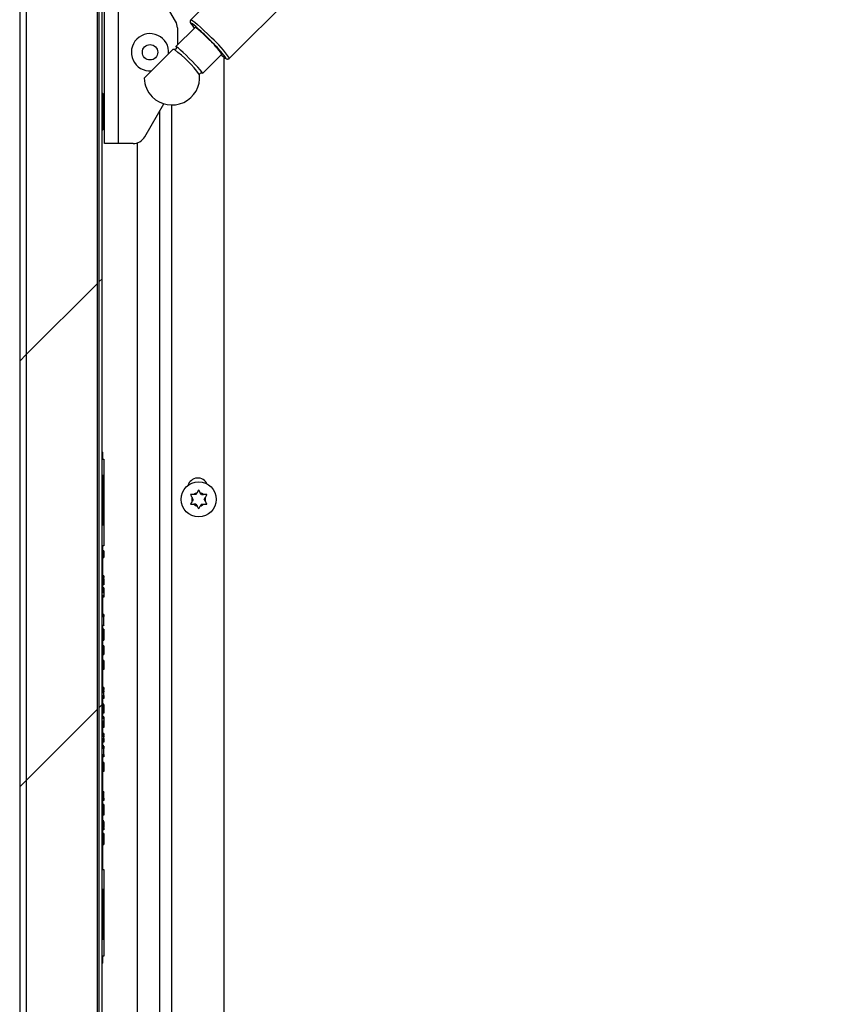
# Model space of a CAD drawing. Units: inches. Extents: x 0.1 to 10.8, y 0.2 to 8.4.
# Drawn here: x 5.4 to 5.7, y 6.4 to 6.8 of the extents above; entities that cross this region are included whole.
import ezdxf

# ---------------------------------------------------------------- set-up
doc = ezdxf.new("R2010")
doc.units = ezdxf.units.IN
doc.header["$MEASUREMENT"] = 0
pattern_1 = [(45, (0, 0), (-0.08838834764831845, 0.08838834764831845), [])]

msp = doc.modelspace()

# ---------------------------------------------------------------- hatches: boundary and pattern name
at = {"linetype": 'Continuous', "lineweight": 18}
h = msp.add_hatch(dxfattribs=at)
h.set_pattern_fill('ANSI31', angle=2.8e-322, style=0)
h.set_pattern_definition(pattern_1)
edge = h.paths.add_edge_path(flags=0)
edge.add_line((5.440442424242405, 7.200574098251637), (5.486351515151495, 7.200574098251637))
edge.add_arc((5.486351515151496, 7.20390743158497), 0.003333333333333333, 269.9999999999856, 450.0000000000008)
edge.add_line((5.486351515151496, 7.207240764918303), (5.403503030303011, 7.207240764918303))
edge.add_arc((5.403503030303011, 7.202513492191031), 0.004727272727272728, 90, 180)
edge.add_line((5.39877575757574, 7.202513492191031), (5.39877575757574, 5.974786219463758))
edge.add_arc((5.403503030303011, 5.974786219463758), 0.004727272727272728, 180, 270.0000000000008)
edge.add_line((5.403503030303011, 5.970058946736485), (5.486351515151497, 5.970058946736485))
edge.add_arc((5.486351515151497, 5.973392280069818), 0.003333333333333333, 270.0000000000008, 450.0000000000008)
edge.add_line((5.486351515151497, 5.976725613403151), (5.470745454545436, 5.976725613403151))
edge.add_line((5.470745454545436, 5.976725613403151), (5.470745454545436, 5.973998340675879))
edge.add_line((5.470745454545436, 5.973998340675879), (5.486351515151497, 5.973998340675879))
edge.add_arc((5.486351515151497, 5.973392280069818), 0.0006060606060606057, -90.0000000000008, 89.9999999999992, ccw=False)
edge.add_line((5.486351515151497, 5.972786219463758), (5.403503030303011, 5.972786219463758))
edge.add_arc((5.403503030303011, 5.974786219463758), 0.002, 180, 270, ccw=False)
edge.add_line((5.401503030303012, 5.974786219463758), (5.401503030303012, 7.202513492191031))
edge.add_arc((5.403503030303011, 7.202513492191031), 0.002, 89.99999999997368, 180, ccw=False)
edge.add_line((5.403503030303012, 7.204513492191031), (5.486351515151496, 7.204513492191031))
edge.add_arc((5.486351515151496, 7.20390743158497), 0.0006060606060606057, -90.00000000008481, 89.9999999999992, ccw=False)
edge.add_line((5.486351515151495, 7.203301370978909), (5.440442424242405, 7.203301370978909))
edge.add_line((5.440442424242405, 7.203301370978909), (5.440442424242405, 7.200574098251637))
h = msp.add_hatch(dxfattribs=at)
h.set_pattern_fill('ANSI31', style=0)
h.set_pattern_definition(pattern_1)
h.paths.add_polyline_path([(5.431806060606046, 5.972786219463758), (5.433018181818166, 5.972786219463758), (5.433018181818171, 7.198165007342548), (5.43180606060605, 7.198165007342548)], flags=0)
h = msp.add_hatch(dxfattribs=at)
h.set_pattern_fill('ANSI31', angle=2.8e-322, style=0)
h.set_pattern_definition(pattern_1)
h.paths.add_polyline_path([(5.430930638576553, 5.977377128554682), (5.430930638576553, 7.193286219463776), (5.426018181818153, 7.193286219463776), (5.401503030303001, 7.193286219463776), (5.401503030303001, 5.977377128554682), (5.426018181818153, 5.977377128554682)], flags=0)
h = msp.add_hatch(dxfattribs=at)
h.set_pattern_fill('ANSI31', style=0)
h.set_pattern_definition(pattern_1)
h.paths.add_polyline_path([(5.43362424242424, 6.517967860088759), (5.433321212121209, 6.517967860088759), (5.433321212121209, 6.5203825506138), (5.43362424242424, 6.5203825506138), (5.43362424242424, 6.520746624316419), (5.433321212121209, 6.520746624317096), (5.433321212121209, 6.521321711098859), (5.43362424242424, 6.521321711098859), (5.43362424242424, 6.52165463013295), (5.433321212121209, 6.52165463013295), (5.433321212121209, 6.526594573183245), (5.43362424242424, 6.526594573183245), (5.43362424242424, 6.530045203570948), (5.433321212121209, 6.530045203572102), (5.433321212121209, 6.539072871794356), (5.43362424242424, 6.539072871794356), (5.43362424242424, 6.540027099732583), (5.433321212121209, 6.540027099764103), (5.433321212121209, 6.546018215339804), (5.43362424242424, 6.546018215339804), (5.43362424242424, 6.546298036856435), (5.433321212121209, 6.546298036856435), (5.433321212121209, 6.555362591562707), (5.43362424242424, 6.555362591562707), (5.43362424242424, 6.555671302233724), (5.433321212121209, 6.555671302235349), (5.433321212121209, 6.555932960309717), (5.43362424242424, 6.555932960309717), (5.43362424242424, 6.556153673298985), (5.433321212121209, 6.556153673298985), (5.433321212121209, 6.556535517016613), (5.43362424242424, 6.556535517016613), (5.43362424242424, 6.556810991113721), (5.433321212121209, 6.556810991113721), (5.433321212121209, 6.559597535751637), (5.43362424242424, 6.559597535751637), (5.43362424242424, 6.568280793203564), (5.433321212121209, 6.568280793203564), (5.43332121212121, 6.5887930661785), (5.43362424242424, 6.5887930661785), (5.43362424242424, 6.595582384236486), (5.43332121212121, 6.595582384236486), (5.43332121212121, 6.598452886130425), (5.433018181818179, 6.598452886130425), (5.433018181818179, 6.386331674009212), (5.433321212121209, 6.386331674009212), (5.433321212121209, 6.389201970397576), (5.433624242424239, 6.389201970397576), (5.433624242424239, 6.39627747348144), (5.433321212121209, 6.39627747348144), (5.433321212121209, 6.416789830698701), (5.433624242424239, 6.416789830698701), (5.433624242424239, 6.425186818882423), (5.433321212121209, 6.425186818882423), (5.433321212121209, 6.44253375010875), (5.433624242424239, 6.44253375010875), (5.433624242424239, 6.44286666914284), (5.433321212121209, 6.44286666914284), (5.433321212121209, 6.444906408756629), (5.433624242424239, 6.444906408756297), (5.433624242424239, 6.445268016708426), (5.433321212121209, 6.44526801670844), (5.433321212121209, 6.450930472531478), (5.43362424242424, 6.450930472531478), (5.43362424242424, 6.451330952000915), (5.433321212121209, 6.451330952000915), (5.433321212121209, 6.45481165008188), (5.43362424242424, 6.45481165008188), (5.43362424242424, 6.455219519978095), (5.433321212121209, 6.45521951995547), (5.433321212121209, 6.456839021934987), (5.43362424242424, 6.456839021914818), (5.43362424242424, 6.45722645932418), (5.433321212121209, 6.45722645932418), (5.433321212121209, 6.472959013064076), (5.43362424242424, 6.472959013064076), (5.43362424242424, 6.475419274734407), (5.433321212121209, 6.475419274734407), (5.433321212121209, 6.479519707054403), (5.43362424242424, 6.479519707054403), (5.43362424242424, 6.480300948459444), (5.433321212121209, 6.480300948459444), (5.433321212121209, 6.480715453207445), (5.43362424242424, 6.480715453207445), (5.43362424242424, 6.480966629578377), (5.433321212121209, 6.480966629578377), (5.433321212121209, 6.486839378801651), (5.43362424242424, 6.486839378801651), (5.43362424242424, 6.487664624280152), (5.433321212121209, 6.487664624280152), (5.433321212121209, 6.493332262577184), (5.43362424242424, 6.493332262577184), (5.43362424242424, 6.493725189239641), (5.433321212121209, 6.493725189239641), (5.433321212121209, 6.497401930598931), (5.43362424242424, 6.497401930598931), (5.43362424242424, 6.498601704445891), (5.433321212121209, 6.498601704475591), (5.433321212121209, 6.499312607862928), (5.43362424242424, 6.49931260781192), (5.43362424242424, 6.49984128883567), (5.433321212121209, 6.49984128883567), (5.433321212121209, 6.509129410038559), (5.43362424242424, 6.50912941003689), (5.43362424242424, 6.509688522126408), (5.433321212121209, 6.509688522132454), (5.43332121212121, 6.5143624702529), (5.43362424242424, 6.5143624702529), (5.43362424242424, 6.514755396915358), (5.433321212121209, 6.514755396915358), (5.433321212121209, 6.515887321631267), (5.43362424242424, 6.515887321631267), (5.43362424242424, 6.516280659304878), (5.433321212121209, 6.516280659304878), (5.433321212121209, 6.517574522415146), (5.43362424242424, 6.517574522415146)], flags=0)

# ---------------------------------------------------------------- linework, layer by layer
at = {"color": 7, "linetype": 'Continuous', "lineweight": 25}
for p, q in [((5.398775757575748, 7.202513492191031), (5.398775757575748, 5.974786219463758)), ((5.40150303030302, 7.202513492191031), (5.40150303030302, 5.974786219463758)), ((5.431806060606055, 5.972786219463758), (5.43180606060606, 7.198165007342548)), ((5.433018181818177, 5.972786219463758), (5.433018181818181, 7.198165007342548)), ((5.401503030303011, 7.193286219463776), (5.401503030303011, 5.977377128554683)), ((5.430930638576563, 7.193286219463776), (5.430930638576563, 5.977377128554683)), ((5.716272318232679, 7.024433210796059), (5.469837929957769, 6.77799882252115)), ((5.485865683664664, 6.761971068814256), (5.732300071939574, 7.008405457089165)), ((5.43392727272727, 6.726574098251637), (5.43392727272727, 6.802331674009213)), ((5.439654545454544, 6.802331674009213), (5.439654545454543, 6.726574098251637)), ((5.463469083733622, 6.777406950452689), (5.450718987507164, 6.799490764918304)), ((5.471540395755804, 6.774815823285533), (5.463562789607913, 6.766838217137642)), ((5.464230303030301, 6.774566041361781), (5.464230303030301, 6.767505730560029)), ((5.450450023316471, 6.753725450846201), (5.462326337220874, 6.765601764750603)), ((5.474705078281156, 6.755695928464399), (5.482682684429046, 6.76367353461229)), ((5.483518181818186, 6.762446782737673), (5.483518181818186, 6.231592318996462)), ((5.433327673784779, 6.74740743158497), (5.433018181818179, 6.74740743158497)), ((5.43392727272727, 6.745169697867432), (5.433327673784779, 6.74740743158497)), ((5.433327673784779, 6.74740743158497), (5.433327673784779, 6.732255916433455)), ((5.450718987507164, 6.729415007342546), (5.458606330896173, 6.743076286829051)), ((5.457003030303033, 6.188968037645576), (5.457003030303033, 6.740299288741927)), ((5.433327673784779, 6.732255916433455), (5.43392727272727, 6.734493650150993)), ((5.433018181818179, 6.732255916433455), (5.433327673784779, 6.732255916433455)), ((5.439654545454543, 6.726574098251637), (5.43392727272727, 6.726574098251637)), ((5.445798388622026, 6.726574098251637), (5.439654545454543, 6.726574098251637)), ((5.44750742097926, 6.726837220441505), (5.447507420979258, 6.188968037645576)), ((5.433018181818188, 6.386331674009213), (5.433018181818189, 6.598452886130426)), ((5.433018181818189, 6.598452886130426), (5.433321212121219, 6.598452886130426)), ((5.433321212121219, 6.595582384236486), (5.433321212121219, 6.598452886130426)), ((5.433321212121219, 6.595582384236486), (5.433624242424249, 6.595582384236486)), ((5.433624242424249, 6.595582384236486), (5.433624242424249, 6.5887930661785)), ((5.433624242424249, 6.5887930661785), (5.433321212121219, 6.5887930661785)), ((5.433321212121219, 6.568280793203564), (5.433321212121219, 6.5887930661785)), ((5.433624242424249, 6.5887930661785), (5.433624242424249, 6.568280793203564)), ((5.470790909090901, 6.578833138856478), (5.470334786569464, 6.579623166238087)), ((5.470790909090901, 6.578833138856478), (5.470334786569464, 6.578043111474872)), ((5.471927272727266, 6.580801378410534), (5.471015027684389, 6.580801378410534)), ((5.471927272727266, 6.580801378410534), (5.472383395248705, 6.581591405792145)), ((5.474199999999994, 6.580801378410536), (5.473743877478555, 6.581591405792144)), ((5.474199999999994, 6.580801378410536), (5.475112245042872, 6.580801378410536)), ((5.475336363636357, 6.578833138856478), (5.475792486157796, 6.579623166238085)), ((5.475336363636357, 6.578833138856478), (5.475792486157796, 6.578043111474869)), ((5.471927272727266, 6.576864899302426), (5.471015027684389, 6.576864899302423)), ((5.471927272727266, 6.576864899302426), (5.472383395248704, 6.576074871920816)), ((5.474199999999994, 6.576864899302421), (5.473743877478557, 6.576074871920814)), ((5.474199999999994, 6.576864899302421), (5.47511224504287, 6.576864899302422)), ((5.433321212121219, 6.568280793203564), (5.433624242424249, 6.568280793203564)), ((5.433624242424249, 6.568280793203564), (5.433624242424249, 6.559597535751637)), ((5.433624242424249, 6.559597535751637), (5.433321212121219, 6.559597535751637)), ((5.433321212121219, 6.556810991113723), (5.433321212121219, 6.559597535751637)), ((5.433624242424249, 6.557459044721544), (5.433321212121219, 6.557459044721544)), ((5.433624242424249, 6.556875408884003), (5.433321212121219, 6.556875408884003)), ((5.433624242424249, 6.556810991113723), (5.433321212121219, 6.556810991113723)), ((5.433321212121219, 6.556535517016613), (5.433624242424249, 6.556535517016613)), ((5.433321212121219, 6.556153673298986), (5.433321212121219, 6.556535517016613)), ((5.433624242424249, 6.556153673298986), (5.433321212121219, 6.556153673298986)), ((5.433624242424249, 6.555932960309719), (5.433321212121219, 6.555932960309719)), ((5.433321212121219, 6.555671302235349), (5.433321212121219, 6.555932960309719)), ((5.433321212121219, 6.555671302235349), (5.433624242424249, 6.555671302233725)), ((5.433321212121219, 6.555362591562707), (5.433624242424249, 6.555362591562707)), ((5.433321212121219, 6.546298036856436), (5.433321212121219, 6.555362591562707)), ((5.433624242424249, 6.555281918643052), (5.433321212121219, 6.555281918643052)), ((5.433624242424249, 6.554736506842757), (5.433321212121219, 6.554736506842757)), ((5.433321212121219, 6.55468677449322), (5.433662121212127, 6.55468677449322)), ((5.433662121212127, 6.556890205285518), (5.433624242424249, 6.556890205285518)), ((5.433662121212127, 6.556875408884003), (5.433624242424249, 6.556875408884003)), ((5.433624242424249, 6.556810991113723), (5.433624242424249, 6.556535517016613)), ((5.433624242424249, 6.556259714176512), (5.433624242424249, 6.556180389023944)), ((5.433624242424249, 6.556153673298986), (5.433624242424249, 6.555932960309719)), ((5.433624242424249, 6.555671302233725), (5.433624242424249, 6.555362591562707)), ((5.433624242424249, 6.554751303244272), (5.433662121212127, 6.554751303244272)), ((5.433624242424249, 6.547130745452816), (5.433321212121219, 6.547130745452816)), ((5.433624242424249, 6.546348591228279), (5.433321212121219, 6.546348591228279)), ((5.433624242424249, 6.546298036856436), (5.433321212121219, 6.546298036856436)), ((5.433321212121219, 6.546018215339805), (5.433624242424249, 6.546018215339805)), ((5.433321212121219, 6.540027099764105), (5.433321212121219, 6.546018215339805)), ((5.433624242424249, 6.547130745452816), (5.433624242424249, 6.546348591228279)), ((5.433624242424249, 6.546018215339805), (5.433624242424249, 6.546298036856436)), ((5.433624242424249, 6.54496471667546), (5.433321212121219, 6.54496471667546)), ((5.433624242424249, 6.544072822473018), (5.433321212121219, 6.544072822473018)), ((5.433624242424249, 6.543479733378952), (5.433321212121219, 6.543479733378952)), ((5.433624242424249, 6.543294778360013), (5.433321212121219, 6.543294778360013)), ((5.433624242424249, 6.542080240402311), (5.433321212121219, 6.542080240402311)), ((5.433624242424249, 6.541298086177775), (5.433321212121219, 6.541298086177775)), ((5.433624242424249, 6.54124753180593), (5.433321212121219, 6.54124753180593)), ((5.433624242424249, 6.544123376844861), (5.433624242424249, 6.543479733378952)), ((5.433624242424249, 6.543479733378952), (5.433624242424249, 6.543294778360013)), ((5.433624242424249, 6.542080240402311), (5.433624242424249, 6.541383733556698)), ((5.433624242424249, 6.54124753180593), (5.433624242424249, 6.540044502160518)), ((5.433624242424249, 6.540044502160518), (5.433321212121219, 6.540044502160518)), ((5.433624242424249, 6.540027099732584), (5.433321212121219, 6.540027099764105)), ((5.433321212121219, 6.539072871794357), (5.433624242424249, 6.539072871794357)), ((5.433321212121219, 6.530045203572103), (5.433321212121219, 6.539072871794357)), ((5.433624242424249, 6.538244273309507), (5.433321212121219, 6.538244273309507)), ((5.433624242424249, 6.540027099732584), (5.433624242424249, 6.539072871794357)), ((5.433624242424249, 6.539072871794357), (5.433624242424249, 6.538244273309507)), ((5.433624242424249, 6.530977596120956), (5.433321212121219, 6.530977596120956)), ((5.433624242424249, 6.53015968392609), (5.433321212121219, 6.53015968392609)), ((5.433624242424249, 6.530088990007741), (5.433321212121219, 6.530088990007741)), ((5.433624242424249, 6.530045203570949), (5.433321212121219, 6.530045203572103)), ((5.433624242424249, 6.530977596120956), (5.433624242424249, 6.530240511141946)), ((5.433662121212127, 6.53015968392609), (5.433624242424249, 6.53015968392609)), ((5.433624242424249, 6.53015968392609), (5.433624242424249, 6.530146424714229)), ((5.433624242424249, 6.530088990007741), (5.433624242424249, 6.530045203570949)), ((5.433624242424249, 6.526594573183245), (5.433624242424249, 6.530045203570949)), ((5.433321212121219, 6.526594573183245), (5.433624242424249, 6.526594573183245)), ((5.433321212121219, 6.521654630132951), (5.433321212121219, 6.526594573183245)), ((5.433624242424249, 6.526483600171882), (5.433321212121219, 6.526483600171882)), ((5.433624242424249, 6.524957515760055), (5.433321212121219, 6.524957515760055)), ((5.433624242424249, 6.527311787645577), (5.433662121212127, 6.527311787645577)), ((5.433624242424249, 6.526594573183245), (5.433624242424249, 6.526483600171882)), ((5.433624242424249, 6.524028219542673), (5.433321212121219, 6.524028219542673)), ((5.433624242424249, 6.521654630132951), (5.433321212121219, 6.521654630132951)), ((5.433321212121219, 6.521321711098859), (5.433624242424249, 6.521321711098859)), ((5.433321212121219, 6.520746624317097), (5.433321212121219, 6.521321711098859)), ((5.433624242424249, 6.52100317745513), (5.433321212121219, 6.52100317745513)), ((5.433624242424249, 6.52074662431642), (5.433321212121219, 6.520746624317097)), ((5.433624242424249, 6.524210708494693), (5.433624242424249, 6.524152680543127)), ((5.433624242424249, 6.524028219542673), (5.433624242424249, 6.521654630132951)), ((5.433624242424249, 6.521654630132951), (5.433624242424249, 6.521321711098859)), ((5.433624242424249, 6.521321711098859), (5.433624242424249, 6.52100317745513)), ((5.433624242424249, 6.52074662431642), (5.433624242424249, 6.5203825506138)), ((5.433321212121219, 6.5203825506138), (5.433624242424249, 6.5203825506138)), ((5.433321212121219, 6.517967860088759), (5.433321212121219, 6.5203825506138)), ((5.433624242424249, 6.520352135788464), (5.433321212121219, 6.520352135788464)), ((5.433624242424249, 6.518038554007109), (5.433321212121219, 6.518038554007109)), ((5.433624242424249, 6.517967860088759), (5.433321212121219, 6.517967860088759)), ((5.433321212121219, 6.517574522415148), (5.433624242424249, 6.517574522415148)), ((5.433321212121219, 6.516280659304878), (5.433321212121219, 6.517574522415148)), ((5.433624242424249, 6.517967860088759), (5.433624242424249, 6.517574522415148)), ((5.433624242424249, 6.517574522415148), (5.433624242424249, 6.516280659304878)), ((5.433624242424249, 6.516280659304878), (5.433321212121219, 6.516280659304878)), ((5.433321212121219, 6.515887321631267), (5.433624242424249, 6.515887321631267)), ((5.433321212121219, 6.514755396915358), (5.433321212121219, 6.515887321631267)), ((5.433624242424249, 6.514755396915358), (5.433321212121219, 6.514755396915358)), ((5.433321212121219, 6.5143624702529), (5.433624242424249, 6.5143624702529)), ((5.433321212121219, 6.509688522132455), (5.433321212121219, 6.5143624702529)), ((5.433624242424249, 6.516280659304878), (5.433624242424249, 6.515887321631267)), ((5.433624242424249, 6.515887321631267), (5.433624242424249, 6.514755396915358)), ((5.433624242424249, 6.514755396915358), (5.433624242424249, 6.5143624702529)), ((5.433624242424249, 6.511977783542042), (5.433321212121219, 6.511977783542042)), ((5.433624242424249, 6.511907089623691), (5.433321212121219, 6.511907089623691)), ((5.433624242424249, 6.510103983694609), (5.433321212121219, 6.510103983694609)), ((5.433624242424249, 6.509688522126409), (5.433321212121219, 6.509688522132455)), ((5.433321212121219, 6.509129410038559), (5.433624242424249, 6.50912941003689)), ((5.433321212121219, 6.49984128883567), (5.433321212121219, 6.509129410038559)), ((5.433624242424249, 6.509119611982698), (5.433321212121219, 6.509119611982698)), ((5.433624242424249, 6.508856564844651), (5.433321212121219, 6.508856564844651)), ((5.433624242424249, 6.511907089623691), (5.433624242424249, 6.510103983694609)), ((5.433624242424249, 6.509688522126409), (5.433624242424249, 6.50912941003689)), ((5.433624242424249, 6.50912941003689), (5.433624242424249, 6.508856564844651)), ((5.433624242424249, 6.508856564844651), (5.433624242424249, 6.508261009683665)), ((5.433624242424249, 6.508261009683665), (5.433321212121219, 6.508261009683665)), ((5.433624242424249, 6.500674565817925), (5.433321212121219, 6.500674565817925)), ((5.433624242424249, 6.500674565817925), (5.433624242424249, 6.499949680693447)), ((5.433624242424249, 6.499856653623061), (5.433321212121219, 6.499856653623061)), ((5.433624242424249, 6.49984128883567), (5.433321212121219, 6.49984128883567)), ((5.433624242424249, 6.499312607811921), (5.433321212121219, 6.499312607862929)), ((5.433321212121219, 6.498601704475592), (5.433321212121219, 6.499312607862929)), ((5.433321212121219, 6.498601704475592), (5.433624242424249, 6.498601704445892)), ((5.433321212121219, 6.497401930598932), (5.433624242424249, 6.497401930598932)), ((5.433321212121219, 6.493725189239643), (5.433321212121219, 6.497401930598932)), ((5.433624242424249, 6.497008757342547), (5.433321212121219, 6.497008757342547)), ((5.433624242424249, 6.496760917617168), (5.433321212121219, 6.496760917617168)), ((5.433624242424249, 6.496664741007319), (5.433321212121219, 6.496664741007319)), ((5.433624242424249, 6.496180569868852), (5.433321212121219, 6.496180569868852)), ((5.433624242424249, 6.496139879764685), (5.433321212121219, 6.496139879764685)), ((5.433624242424249, 6.499312607811921), (5.433624242424249, 6.49984128883567)), ((5.433624242424249, 6.497401930598932), (5.433624242424249, 6.498601704445892)), ((5.433624242424249, 6.496999448667538), (5.433624242424249, 6.496760917617168)), ((5.433624242424249, 6.496760917617168), (5.433624242424249, 6.49668846877348)), ((5.433624242424249, 6.496664741007319), (5.433624242424249, 6.496180569868852)), ((5.433624242424249, 6.496180569868852), (5.433624242424249, 6.496139879764685)), ((5.433624242424249, 6.493795883157993), (5.433321212121219, 6.493795883157993)), ((5.433624242424249, 6.493725189239643), (5.433321212121219, 6.493725189239643)), ((5.433321212121219, 6.493332262577185), (5.433624242424249, 6.493332262577185)), ((5.433321212121219, 6.487664624280152), (5.433321212121219, 6.493332262577185)), ((5.433662121212127, 6.493795883157993), (5.433624242424249, 6.493795883157993)), ((5.433624242424249, 6.493795883157993), (5.433624242424249, 6.49377563700311)), ((5.433624242424249, 6.493725189239643), (5.433624242424249, 6.493332262577185)), ((5.433624242424249, 6.493332262577185), (5.433624242424249, 6.49012000490936)), ((5.433624242424249, 6.49012000490936), (5.433321212121219, 6.49012000490936)), ((5.433624242424249, 6.488593920497535), (5.433321212121219, 6.488593920497535)), ((5.433624242424249, 6.488553435898944), (5.433321212121219, 6.488553435898944)), ((5.433624242424249, 6.490948397888633), (5.433662121212127, 6.490948397888633)), ((5.433624242424249, 6.487846907726595), (5.433321212121219, 6.487846907726595)), ((5.433662121212127, 6.487735318198502), (5.433321212121219, 6.487735318198502)), ((5.433624242424249, 6.487735318198502), (5.433321212121219, 6.487735318198502)), ((5.433624242424249, 6.487664624280152), (5.433321212121219, 6.487664624280152)), ((5.433321212121219, 6.486839378801652), (5.433624242424249, 6.486839378801652)), ((5.433321212121219, 6.480966629578377), (5.433321212121219, 6.486839378801652)), ((5.433624242424249, 6.484957910330762), (5.433321212121219, 6.484957910330762)), ((5.433321212121219, 6.484887627423565), (5.433662121212127, 6.484887627423565)), ((5.433624242424249, 6.48405943994987), (5.433321212121219, 6.48405943994987)), ((5.433624242424249, 6.484059028938717), (5.433321212121219, 6.484059028938717)), ((5.433624242424249, 6.487664624280152), (5.433624242424249, 6.486839378801652)), ((5.433624242424249, 6.486839378801652), (5.433624242424249, 6.484957910330762)), ((5.433624242424249, 6.484957910330762), (5.433624242424249, 6.48405943994987)), ((5.433624242424249, 6.48405943994987), (5.433624242424249, 6.484059028938717)), ((5.433624242424249, 6.481674753239012), (5.433321212121219, 6.481674753239012)), ((5.433624242424249, 6.480966629578377), (5.433321212121219, 6.480966629578377)), ((5.433321212121219, 6.480715453207446), (5.433624242424249, 6.480715453207446)), ((5.433321212121219, 6.480300948459444), (5.433321212121219, 6.480715453207446)), ((5.433624242424249, 6.480300948459444), (5.433321212121219, 6.480300948459444)), ((5.433662121212127, 6.481674753239012), (5.433624242424249, 6.481674753239012)), ((5.433624242424249, 6.480715453207446), (5.433624242424249, 6.480966629578377)), ((5.433624242424249, 6.480630922919024), (5.433624242424249, 6.480300948459444)), ((5.433624242424249, 6.479519707054404), (5.433624242424249, 6.480300948459444)), ((5.433321212121219, 6.479519707054404), (5.433624242424249, 6.479519707054404)), ((5.433321212121219, 6.475419274734409), (5.433321212121219, 6.479519707054404)), ((5.433624242424249, 6.478826651452921), (5.433321212121219, 6.478826651452921)), ((5.433624242424249, 6.47848284062327), (5.433321212121219, 6.47848284062327)), ((5.433624242424249, 6.477998874990379), (5.433321212121219, 6.477998874990379)), ((5.433624242424249, 6.477957979380636), (5.433321212121219, 6.477957979380636)), ((5.433624242424249, 6.476472790578552), (5.433321212121219, 6.476472790578552)), ((5.433624242424249, 6.476432305979962), (5.433321212121219, 6.476432305979962)), ((5.433624242424249, 6.478826651452921), (5.433662121212127, 6.478826651452921)), ((5.433624242424249, 6.478769253815796), (5.433624242424249, 6.47848284062327)), ((5.433624242424249, 6.47848284062327), (5.433624242424249, 6.477998874990379)), ((5.433624242424249, 6.477998874990379), (5.433624242424249, 6.477957979380636)), ((5.433624242424249, 6.476432305979962), (5.433624242424249, 6.475822980930439)), ((5.433662121212127, 6.475614188279521), (5.433321212121219, 6.475614188279521)), ((5.433624242424249, 6.475614188279521), (5.433321212121219, 6.475614188279521)), ((5.433624242424249, 6.475419274734409), (5.433321212121219, 6.475419274734409)), ((5.433321212121219, 6.472959013064076), (5.433624242424249, 6.472959013064076)), ((5.433321212121219, 6.45722645932418), (5.433321212121219, 6.472959013064076)), ((5.433321212121219, 6.472766086493431), (5.433662121212127, 6.472766086493431)), ((5.433624242424249, 6.472766086493431), (5.433321212121219, 6.472766086493431)), ((5.433624242424249, 6.471938310030889), (5.433321212121219, 6.471938310030889)), ((5.433624242424249, 6.472959013064076), (5.433624242424249, 6.475419274734409)), ((5.433624242424249, 6.472706602159999), (5.433624242424249, 6.471938310030889)), ((5.433624242424249, 6.469553828825607), (5.433321212121219, 6.469553828825607)), ((5.433624242424249, 6.468568840596967), (5.433321212121219, 6.468568840596967)), ((5.433624242424249, 6.468447592306773), (5.433321212121219, 6.468447592306773)), ((5.433624242424249, 6.468230578417884), (5.433321212121219, 6.468230578417884)), ((5.433624242424249, 6.468073983168514), (5.433321212121219, 6.468073983168514)), ((5.433624242424249, 6.468700569671566), (5.433624242424249, 6.468505410466279)), ((5.433624242424249, 6.468447592306773), (5.433624242424249, 6.468230578417884)), ((5.433624242424249, 6.468230578417884), (5.433624242424249, 6.468073983168514)), ((5.433624242424249, 6.468016165009008), (5.433624242424249, 6.467922320052985)), ((5.433624242424249, 6.466695657266263), (5.433321212121219, 6.466695657266263)), ((5.433624242424249, 6.465877334060244), (5.433321212121219, 6.465877334060244)), ((5.433624242424249, 6.465806640141894), (5.433321212121219, 6.465806640141894)), ((5.433624242424249, 6.466604758408095), (5.433624242424249, 6.465877334060244)), ((5.433624242424249, 6.457432287895472), (5.433321212121219, 6.457432287895472)), ((5.433624242424249, 6.45722645932418), (5.433321212121219, 6.45722645932418)), ((5.433624242424249, 6.456839021914818), (5.433321212121219, 6.456839021934988)), ((5.433321212121219, 6.45521951995547), (5.433321212121219, 6.456839021934988)), ((5.433624242424249, 6.456008545260792), (5.433321212121219, 6.456008545260792)), ((5.433321212121219, 6.45521951995547), (5.433624242424249, 6.455219519978097)), ((5.433662121212127, 6.457432287895472), (5.433624242424249, 6.457432287895472)), ((5.433624242424249, 6.457361593977121), (5.433624242424249, 6.45722645932418)), ((5.433624242424249, 6.456839021914818), (5.433624242424249, 6.45722645932418)), ((5.433624242424249, 6.45481165008188), (5.433624242424249, 6.455219519978097)), ((5.433321212121219, 6.45481165008188), (5.433624242424249, 6.45481165008188)), ((5.433321212121219, 6.451330952000917), (5.433321212121219, 6.45481165008188)), ((5.433624242424249, 6.454584186109382), (5.433321212121219, 6.454584186109382)), ((5.433624242424249, 6.45375640964684), (5.433321212121219, 6.45375640964684)), ((5.433624242424249, 6.453755998635687), (5.433321212121219, 6.453755998635687)), ((5.433624242424249, 6.452189840636422), (5.433321212121219, 6.452189840636422)), ((5.433624242424249, 6.451483723475229), (5.433321212121219, 6.451483723475229)), ((5.433624242424249, 6.45137172293598), (5.433321212121219, 6.45137172293598)), ((5.433624242424249, 6.451331238337391), (5.433321212121219, 6.451331238337391)), ((5.433624242424249, 6.451330952000917), (5.433321212121219, 6.451330952000917)), ((5.433624242424249, 6.454584186109382), (5.433662121212127, 6.454584186109382)), ((5.433624242424249, 6.454542775663016), (5.433624242424249, 6.45375640964684)), ((5.433624242424249, 6.45375640964684), (5.433624242424249, 6.453755998635687)), ((5.433662121212127, 6.45137172293598), (5.433624242424249, 6.45137172293598)), ((5.433624242424249, 6.451330952000917), (5.433624242424249, 6.450930472531478)), ((5.433321212121219, 6.450930472531478), (5.433624242424249, 6.450930472531478)), ((5.433321212121219, 6.445268016708441), (5.433321212121219, 6.450930472531478)), ((5.433624242424249, 6.450811514734172), (5.433321212121219, 6.450811514734172)), ((5.433624242424249, 6.449301048746165), (5.433321212121219, 6.449301048746165)), ((5.433624242424249, 6.448523621149891), (5.433321212121219, 6.448523621149891)), ((5.433624242424249, 6.447695844687349), (5.433321212121219, 6.447695844687349)), ((5.433624242424249, 6.450930472531478), (5.433624242424249, 6.450811514734172)), ((5.433624242424249, 6.450811514734172), (5.433624242424249, 6.449301048746165)), ((5.433624242424249, 6.448523621149891), (5.433662121212127, 6.448523621149891)), ((5.433624242424249, 6.448464139737833), (5.433624242424249, 6.447695844687349)), ((5.433624242424249, 6.445311157976491), (5.433321212121219, 6.445311157976491)), ((5.433624242424249, 6.445270673377901), (5.433321212121219, 6.445270673377901)), ((5.433624242424249, 6.445268016708427), (5.433321212121219, 6.445268016708441)), ((5.433321212121219, 6.44490640875663), (5.433624242424249, 6.444906408756297)), ((5.433321212121219, 6.442866669142841), (5.433321212121219, 6.44490640875663)), ((5.433624242424249, 6.444604424298566), (5.433321212121219, 6.444604424298566)), ((5.433662121212127, 6.445311157976491), (5.433624242424249, 6.445311157976491)), ((5.433624242424249, 6.444906408756297), (5.433624242424249, 6.445268016708427)), ((5.433624242424249, 6.444604424298566), (5.433624242424249, 6.442866669142841)), ((5.433624242424249, 6.442866669142841), (5.433321212121219, 6.442866669142841)), ((5.433321212121219, 6.442533750108751), (5.433624242424249, 6.442533750108751)), ((5.433321212121219, 6.425186818882425), (5.433321212121219, 6.442533750108751)), ((5.433624242424249, 6.441745841728068), (5.433321212121219, 6.441745841728068)), ((5.433624242424249, 6.441635279727858), (5.433321212121219, 6.441635279727858)), ((5.433624242424249, 6.440068505211865), (5.433321212121219, 6.440068505211865)), ((5.433624242424249, 6.439250387511423), (5.433321212121219, 6.439250387511423)), ((5.433624242424249, 6.439179693593073), (5.433321212121219, 6.439179693593073)), ((5.433624242424249, 6.442533750108751), (5.433624242424249, 6.442866669142841)), ((5.433624242424249, 6.442533750108751), (5.433624242424249, 6.441745841728068)), ((5.433624242424249, 6.442463056190401), (5.433662121212127, 6.442463056190401)), ((5.433624242424249, 6.441745841728068), (5.433624242424249, 6.441635279727858)), ((5.433624242424249, 6.440068505211865), (5.433624242424249, 6.439330818624867)), ((5.433662121212127, 6.439250387511423), (5.433624242424249, 6.439250387511423)), ((5.433624242424249, 6.439179693593073), (5.433624242424249, 6.43716450590894)), ((5.433624242424249, 6.43716450590894), (5.433321212121219, 6.43716450590894)), ((5.433624242424249, 6.436392626963232), (5.433321212121219, 6.436392626963232)), ((5.433321212121218, 6.435503815344441), (5.433662121212127, 6.435503815344441)), ((5.433321212121219, 6.425186818882425), (5.433624242424249, 6.425186818882425)), ((5.433624242424249, 6.425186818882425), (5.433624242424249, 6.416789830698702)), ((5.433624242424249, 6.416789830698702), (5.433321212121218, 6.416789830698702)), ((5.433321212121218, 6.39627747348144), (5.433321212121218, 6.416789830698702)), ((5.433624242424249, 6.416789830698702), (5.433624242424249, 6.413772422641369)), ((5.433624242424249, 6.413772422641369), (5.433321212121218, 6.413772422641369)), ((5.433624242424249, 6.410699497754479), (5.433321212121218, 6.410699497754479)), ((5.433624242424249, 6.410699497754479), (5.433624242424249, 6.408513123925038)), ((5.433624242424249, 6.408513123925038), (5.433321212121218, 6.408513123925038)), ((5.433624242424249, 6.401865429533204), (5.433321212121219, 6.401865429533204)), ((5.433321212121218, 6.39627747348144), (5.433624242424249, 6.39627747348144)), ((5.433624242424249, 6.39627747348144), (5.433624242424249, 6.389201970397576)), ((5.433321212121218, 6.386331674009213), (5.433018181818188, 6.386331674009213)), ((5.433624242424249, 6.389201970397576), (5.433321212121218, 6.389201970397576)), ((5.433321212121218, 6.386331674009213), (5.433321212121218, 6.389201970397576))]:
    msp.add_line(p, q, dxfattribs=at)
at = {"color": 8, "linetype": 'Continuous', "lineweight": 25}
msp.add_line((5.461730303030306, 6.742579589644393), (5.461730303030306, 6.258188031162452), dxfattribs=at)
at = {"color": 8, "linetype": 'Continuous', "lineweight": 25, "flags": 128}
for points in [[(5.471832617508096, 6.77512237441889), (5.471186979131429, 6.775662937852069), (5.470454205655719, 6.77622616377257), (5.469993984234052, 6.7765035668841), (5.469825156385502, 6.776483790270682), (5.46995463394203, 6.77616764358919), (5.470016096873126, 6.776069744138482)], [(5.469837746894928, 6.777998638437172), (5.469837929957768, 6.777998822521149), (5.470092242981312, 6.777945166751449), (5.470644751691226, 6.777585604149643), (5.471474223487637, 6.776933952504876), (5.472548782234584, 6.776015254424403), (5.47382713324204, 6.774864814960247), (5.475260150197697, 6.77352684485584), (5.476792763063593, 6.772052761551953), (5.478366074386792, 6.770499213243279)], [(5.484086177652099, 6.762057454932938), (5.484350651414196, 6.761958295241989), (5.484370428027614, 6.762127123090537), (5.484093024916084, 6.762587344512205), (5.483529798995582, 6.763320117987915), (5.482703808801472, 6.764295443685475), (5.482465219064268, 6.764566791774314)]]:
    msp.add_lwpolyline(points, dxfattribs=at)
at = {"color": 7, "linetype": 'Continuous', "lineweight": 25, "flags": 128}
for points in [[(5.477469052310741, 6.769602191167227), (5.476174621220405, 6.770877348681334), (5.474930699668972, 6.772064488547566), (5.473804347789258, 6.773099611748455), (5.472856287502641, 6.773926914524307), (5.472137628984571, 6.774501796768338), (5.471687115301775, 6.774793266429969), (5.471540395755804, 6.774815823285533)], [(5.474640504443788, 6.75568830292761), (5.474705078281156, 6.755695928464399), (5.474637355356072, 6.75592854737254), (5.474272941558184, 6.756448967568354), (5.473631482529662, 6.757229133064383), (5.472747559492769, 6.758226984936795), (5.471668824967217, 6.759388728732866), (5.470453433810502, 6.76065173454384), (5.469166908074472, 6.761947913399535), (5.467878604694563, 6.763207387962335), (5.466657976439449, 6.764362259632557), (5.465570827694312, 6.76535026897953), (5.4646757669294, 6.766118152163624), (5.464021047102228, 6.766624512403626), (5.463641964328145, 6.76684205168793), (5.463557621813872, 6.766763778622584)]]:
    msp.add_lwpolyline(points, dxfattribs=at)
at = {"color": 7, "linetype": 'Continuous', "lineweight": 25}
for centre, radius in [((5.452866666666664, 6.764452886130425), 0.003188315121255947), ((5.473063636363628, 6.578833138856478), 0.007272727272726875)]:
    msp.add_circle(centre, radius, dxfattribs=at)
for centre, radius, start, end in [((5.458548484848483, 6.77456604136178), 0.005681818181818409, 8.956441983001009e-12, 29.99999999999962), ((5.485516109664386, 6.787023707132718), 0.01897998160716482, 215.2491050825432, 221.2236969814036), ((5.402609980157013, 6.695863860439398), 0.1052315806213937, 44.56850966629467, 48.86675428914405), ((5.452866666666664, 6.764452886130425), 0.007754712479122557, 355.7282777318484, 274.2717222681528), ((5.454250000191107, 6.743926718371203), 0.03461725414635981, 34.78040977514993, 47.8760747035572), ((5.392259674291035, 6.683770429271813), 0.1210995148688526, 41.85054186145969, 45.2082209961802), ((5.461959324605295, 6.754092463461781), 0.01151515151515146, 84.7977271294386, 88.17355110726326), ((5.491668235934552, 6.773630993191911), 0.01383598191782638, 227.8470895917668, 236.7703835701868), ((5.461959324605295, 6.754092463461781), 0.01151515151515223, 181.8264488927418, 225.0000000000008), ((5.461959324605295, 6.754092463461781), 0.01151515151515223, 225.0000000000008, 5.202272870566198), ((5.445798388622026, 6.732255916433455), 0.005681818181817455, 270.0000000000008, 330.0000000000044), ((5.472715151515155, 6.583439877567558), 0.004261363636364818, 24.20696973673513, 164.4450317987431), ((5.473063636363628, 6.578833138856478), 0.002840909090907779, 163.8537786119906, 196.1462213879414), ((5.473063636363628, 6.578833138856478), 0.002840909090912353, 103.8537786119766, 136.1462213879499), ((5.473063636363628, 6.578833138856478), 0.002840909090913228, 43.85377861201385, 76.14622138794954), ((5.473063636363628, 6.578833138856478), 0.002840909090911191, 343.8537786120114, 16.14622138795506), ((5.473063636363628, 6.578833138856478), 0.002840909090907564, 223.8537786120251, 256.146221387981), ((5.473063636363628, 6.578833138856478), 0.002840909090910179, 283.8537786120989, 316.1462213879884)]:
    msp.add_arc(centre, radius, start, end, dxfattribs=at)
at = {"color": 8, "linetype": 'Continuous', "lineweight": 25}
for centre, radius, start, end in [((5.44871528204516, 6.736859997157469), 0.04484156938995788, 34.0560778960172, 48.60590976716367), ((5.433721674748429, 6.725854813604914), 0.04933495010773487, 36.40788067474552, 53.59211932525737)]:
    msp.add_arc(centre, radius, start, end, dxfattribs=at)
at = {"color": 7, "linetype": 'Continuous', "lineweight": 25}
for points, knots in [([(5.469852521101405, 6.777979155341219), (5.469803754527304, 6.777938737558356), (5.469640549075245, 6.777803472724912), (5.469526790699744, 6.77746749607727), (5.469505704765698, 6.777114772378249), (5.469572295612752, 6.776815198256073), (5.469687020796441, 6.776544106976893), (5.469804190490059, 6.77635698738011), (5.469875345005142, 6.776243353864816)], [0, 0, 0, 0, 0.0609168871714643, 0.2038684958342366, 0.3313647354844699, 0.4706853571012753, 0.678559142905393, 1, 1, 1, 1]), ([(5.463759785574227, 6.766401855509485), (5.463760515401896, 6.766399652166056), (5.46376637088187, 6.766381974522597), (5.463788755966839, 6.766222421283244), (5.463718821192593, 6.765946537098117), (5.463513940944744, 6.765689592028991), (5.463250645699262, 6.765568138095194), (5.46312767136266, 6.765564720427884), (5.463080340779999, 6.765563405029975)], [0, 0, 0, 0, 0.02959284027300565, 0.2374263006211796, 0.442027683971599, 0.6588660583035983, 0.868703758264476, 1, 1, 1, 1]), ([(5.484329680772055, 6.761900188073954), (5.484415934842755, 6.761843080401292), (5.484569370638357, 6.761741492602374), (5.484898492380613, 6.761641276716786), (5.48533441040037, 6.76165302462751), (5.485702320323014, 6.761790184416451), (5.485827073765725, 6.761953662014879), (5.485856974223481, 6.761992843739405)], [0, 0, 0, 0, 0.3128932980756044, 0.5566001898711633, 0.7547426457074302, 0.9412175968694748, 1, 1, 1, 1]), ([(5.473454265705442, 6.755353935601836), (5.473470663463387, 6.75542232551246), (5.473499788911527, 6.755543798631024), (5.473593748559638, 6.755650433596805), (5.473634808504404, 6.755697032598537)], [0, 0, 0, 0, 0.5630044855277514, 1, 1, 1, 1]), ([(5.473634808504404, 6.755697032598537), (5.473729286886582, 6.755767339243519), (5.473897413477218, 6.755892451636932), (5.474151300002492, 6.755914247412), (5.474229212246153, 6.755900281876724), (5.474266387926952, 6.755893618247786)], [0, 0, 0, 0, 0.4014599069638001, 0.7144077182469791, 1, 1, 1, 1]), ([(5.473063636363631, 6.582769617964591), (5.473008118419216, 6.582673458064134), (5.472896877167688, 6.582480782564592), (5.472670079654818, 6.582087957749262), (5.472498310139009, 6.581790444220696), (5.472383395248705, 6.581591405792145)], [0, 0, 0, 0, 0.2479924275892162, 0.4969021872969283, 1, 1, 1, 1]), ([(5.473743877478555, 6.581591405792144), (5.473630330547437, 6.581788074845884), (5.473459454942499, 6.58208404007541), (5.473232619424892, 6.582476930716865), (5.473120031393525, 6.58267193890752), (5.473063636363631, 6.582769617964591)], [0, 0, 0, 0, 0.497118064593892, 0.7481078456020674, 1, 1, 1, 1]), ([(5.471015027684389, 6.580801378410534), (5.470918292660905, 6.580801378410535), (5.470642360692736, 6.580801378410536), (5.470185896562707, 6.580801378410539), (5.469832120153381, 6.580801378410535), (5.469654545454538, 6.580801378410533)], [0, 0, 0, 0, 0.2118941405697626, 0.6044177707863967, 1, 1, 1, 1]), ([(5.469654545454538, 6.580801378410533), (5.469710063398953, 6.580705218510076), (5.469821304650481, 6.580512543010538), (5.470048102163355, 6.580119718195209), (5.470219871679161, 6.579822204666639), (5.470334786569464, 6.579623166238087)], [0, 0, 0, 0, 0.2479924275858168, 0.4969021872945222, 1, 1, 1, 1]), ([(5.470334786569464, 6.578043111474872), (5.470221239638346, 6.577846442421133), (5.470050364033407, 6.577550477191604), (5.469823528515801, 6.577157586550149), (5.469710940484434, 6.576962578359495), (5.469654545454539, 6.576864899302424)], [0, 0, 0, 0, 0.4971180645940054, 0.7481078456036713, 0.9999999999999999, 0.9999999999999999, 0.9999999999999999, 0.9999999999999999]), ([(5.476472727272721, 6.580801378410534), (5.476296605890693, 6.580801378410534), (5.475942847935853, 6.580801378410535), (5.475486380496573, 6.580801378410532), (5.475208979973107, 6.580801378410535), (5.475112245042872, 6.580801378410536)], [0, 0, 0, 0, 0.3923652171085624, 0.7881059934662914, 1, 1, 1, 1]), ([(5.475792486157796, 6.579623166238085), (5.475906033088914, 6.579819835291825), (5.476076908693853, 6.580115800521352), (5.476303744211457, 6.580508691162809), (5.476416332242827, 6.580703699353463), (5.476472727272721, 6.580801378410534)], [0, 0, 0, 0, 0.4971180645942608, 0.7481078456025657, 1, 1, 1, 1]), ([(5.47647272727272, 6.576864899302423), (5.476417209328305, 6.576961059202882), (5.476305968076781, 6.577153734702422), (5.476079170563902, 6.577546559517748), (5.475907401048098, 6.577844073046317), (5.475792486157796, 6.578043111474869)], [0, 0, 0, 0, 0.2479924275887385, 0.4969021872962221, 1, 1, 1, 1]), ([(5.469654545454539, 6.576864899302424), (5.469830666836567, 6.576864899302424), (5.470184424791405, 6.576864899302426), (5.470640892230687, 6.576864899302423), (5.470918292754153, 6.576864899302423), (5.471015027684389, 6.576864899302423)], [0, 0, 0, 0, 0.392365217107795, 0.7881059934651337, 1, 1, 1, 1]), ([(5.472383395248704, 6.576074871920816), (5.472496942179821, 6.575878202867075), (5.472667817784756, 6.575582237637546), (5.472894653302371, 6.575189346996095), (5.473007241333736, 6.57499433880544), (5.47306363636363, 6.574896659748366)], [0, 0, 0, 0, 0.4971180645953115, 0.7481078456019895, 1, 1, 1, 1]), ([(5.47306363636363, 6.574896659748366), (5.473119154308045, 6.574992819648825), (5.473230395559571, 6.575185495148366), (5.473457193072444, 6.575578319963697), (5.473628962588252, 6.575875833492264), (5.473743877478557, 6.576074871920814)], [0, 0, 0, 0, 0.2479924275878401, 0.4969021872982863, 1, 1, 1, 1]), ([(5.47511224504287, 6.576864899302422), (5.475208980066355, 6.576864899302421), (5.475484912034523, 6.576864899302419), (5.475941376164552, 6.576864899302422), (5.476295152573877, 6.576864899302423), (5.47647272727272, 6.576864899302423)], [0, 0, 0, 0, 0.2118941405699758, 0.604417770787776, 0.9999999999999999, 0.9999999999999999, 0.9999999999999999, 0.9999999999999999]), ([(5.433624242424249, 6.557459044721544), (5.433624242424249, 6.55745507199007), (5.433624242424249, 6.557447739724155), (5.433624242424249, 6.557366836543841), (5.433624242424249, 6.557220677923397), (5.433624242424249, 6.557085287045375), (5.433624242424249, 6.557011042564558)], [0, 0, 0, 0, 0.279035493491824, 0.5150014420278821, 0.7340406779322476, 1, 1, 1, 1]), ([(5.433624242424249, 6.556875408884003), (5.433624242424249, 6.556872526867571), (5.433624242424249, 6.556867556828116), (5.433624242424249, 6.556827725240733), (5.433624242424249, 6.556810991113723)], [0, 0, 0, 0, 0.5798779784807335, 1, 1, 1, 1]), ([(5.433624242424249, 6.556557140450884), (5.433624242424249, 6.556529408828647), (5.433624242424249, 6.556465189894499), (5.433624242424249, 6.556320509465989), (5.433624242424249, 6.556210257293803), (5.433624242424249, 6.556153673298986)], [0, 0, 0, 0, 0.2700554600481616, 0.6253753803972418, 1, 1, 1, 1]), ([(5.433624242424249, 6.555685531595493), (5.433624242424249, 6.555718194193967), (5.433624242424249, 6.555793590080182), (5.433624242424249, 6.555882543059502), (5.433624242424249, 6.555932960309719)], [0, 0, 0, 0, 0.4332145971673793, 1, 1, 1, 1]), ([(5.433624242424249, 6.555882816949028), (5.433624242424249, 6.555880520745577), (5.433624242424249, 6.555845514210056), (5.433624242424249, 6.555835901557035), (5.433624242424249, 6.555826919432193)], [0, 0, 0, 0, 0.06559356463424634, 1, 1, 1, 1]), ([(5.433624242424249, 6.555820754264896), (5.433624242424249, 6.555799239224875), (5.433624242424249, 6.555771445498745), (5.433624242424249, 6.555701363360713), (5.433624242424249, 6.555685531595493)], [0, 0, 0, 0, 0.7740970001085009, 0.9999999999999999, 0.9999999999999999, 0.9999999999999999, 0.9999999999999999]), ([(5.433624242424249, 6.555362591562707), (5.433624242424249, 6.555339643873916), (5.433624242424249, 6.555290717242213), (5.433624242424249, 6.55528497019571), (5.433624242424249, 6.555281918643052)], [0, 0, 0, 0, 0.4690224524246476, 1, 1, 1, 1]), ([(5.433624242424249, 6.5551894950826), (5.433624242424249, 6.555163691134805), (5.433624242424249, 6.555083609283284), (5.433624242424249, 6.554961563934115), (5.433624242424249, 6.55483615750031), (5.433624242424249, 6.554750715509877), (5.433624242424249, 6.55474146799174), (5.433624242424249, 6.554736506842757)], [0, 0, 0, 0, 0.09119031374246644, 0.2830066632855013, 0.4740565672657263, 0.7178395664884744, 1, 1, 1, 1]), ([(5.433624242424249, 6.545877572446713), (5.433624242424249, 6.545854122365956), (5.433624242424249, 6.545720982833427), (5.433624242424249, 6.545404322373224), (5.433624242424249, 6.545110844302227), (5.433624242424249, 6.54496471667546)], [0, 0, 0, 0, 0.09693372339683635, 0.5503482377194004, 1, 1, 1, 1]), ([(5.433624242424249, 6.54496471667546), (5.433624242424249, 6.544871182238245), (5.433624242424249, 6.544693219197286), (5.433624242424249, 6.544448875595188), (5.433624242424249, 6.544242995544031), (5.433624242424249, 6.544096274608322), (5.433624242424249, 6.544080993485012), (5.433624242424249, 6.544072822473018)], [0, 0, 0, 0, 0.2008273910360035, 0.3821036858860621, 0.553458310237833, 0.7612284497561755, 1, 1, 1, 1]), ([(5.433624242424249, 6.540044502160518), (5.433624242424249, 6.540041252300102), (5.433624242424249, 6.540035446946309), (5.433624242424249, 6.540029651058898), (5.433624242424249, 6.540027099732584)], [0, 0, 0, 0, 0.5598040243433563, 0.9999999999999999, 0.9999999999999999, 0.9999999999999999, 0.9999999999999999]), ([(5.433624242424249, 6.524957515760055), (5.433624242424249, 6.524947288129679), (5.433624242424249, 6.524927583579172), (5.433624242424249, 6.52466926699522), (5.433624242424249, 6.524344071953513), (5.433624242424249, 6.52412913261438), (5.433624242424249, 6.524033562687665)], [0, 0, 0, 0, 0.2891390586889522, 0.5570552490643255, 0.8030504906321528, 0.9999999999999999, 0.9999999999999999, 0.9999999999999999, 0.9999999999999999]), ([(5.433624242424249, 6.52100317745513), (5.433624242424249, 6.520974020739599), (5.433624242424249, 6.520920903530077), (5.433624242424249, 6.520849226890894), (5.433624242424249, 6.520792691266789), (5.433624242424249, 6.520756148639822), (5.433624242424249, 6.52074997746661), (5.433624242424249, 6.52074662431642)], [0, 0, 0, 0, 0.2211896777018829, 0.4029596009048662, 0.5652742269268312, 0.7637887061453084, 1, 1, 1, 1]), ([(5.433624242424249, 6.510103983694609), (5.433624242424249, 6.510052444946557), (5.433624242424249, 6.5099582082957), (5.433624242424249, 6.509832728319297), (5.433624242424249, 6.509734957370711), (5.433624242424249, 6.509703543312306), (5.433624242424249, 6.509688522126409)], [0, 0, 0, 0, 0.3118735507181803, 0.5702489878267584, 0.7945069764560949, 1, 1, 1, 1]), ([(5.433624242424249, 6.498601704445892), (5.433624242424249, 6.498713583896569), (5.433624242424249, 6.498912867617476), (5.433624242424249, 6.499157205953026), (5.433624242424249, 6.499277124832084), (5.433624242424249, 6.499312607811921)], [0, 0, 0, 0, 0.4740371146538707, 0.8443720404848248, 1, 1, 1, 1]), ([(5.433624242424249, 6.49929644542125), (5.433624242424249, 6.499242720995322), (5.433624242424249, 6.499119391067929), (5.433624242424249, 6.49897745826684), (5.433624242424249, 6.498897353591494)], [0, 0, 0, 0, 0.4356154833046259, 0.9999999999999999, 0.9999999999999999, 0.9999999999999999, 0.9999999999999999]), ([(5.433624242424249, 6.49738688760349), (5.433624242424249, 6.497345958460953), (5.433624242424249, 6.497245314395084), (5.433624242424249, 6.497115113171664), (5.433624242424249, 6.497021483136948), (5.433624242424249, 6.497013318059944), (5.433624242424249, 6.497008757342547)], [0, 0, 0, 0, 0.1610680143719278, 0.3960635098377699, 0.6626628682937109, 0.9999999999999999, 0.9999999999999999, 0.9999999999999999, 0.9999999999999999]), ([(5.433624242424249, 6.488553435898944), (5.433624242424249, 6.48854865993192), (5.433624242424249, 6.48854003909179), (5.433624242424249, 6.488442217245668), (5.433624242424249, 6.488220697270545), (5.433624242424249, 6.48800326940084), (5.433624242424249, 6.487846907726595)], [0, 0, 0, 0, 0.2236127839618892, 0.4036313592614026, 0.57112582089876, 0.9999999999999999, 0.9999999999999999, 0.9999999999999999, 0.9999999999999999]), ([(5.433624242424249, 6.481674753239012), (5.433624242424249, 6.481668321551605), (5.433624242424249, 6.481656419331975), (5.433624242424249, 6.481548055762976), (5.433624242424249, 6.481387924025142), (5.433624242424249, 6.481190043886325), (5.433624242424249, 6.481039122829889), (5.433624242424249, 6.480966629578377)], [0, 0, 0, 0, 0.2336932285417143, 0.4324632022867474, 0.6134074490127431, 0.8143045662865678, 1, 1, 1, 1]), ([(5.433624242424249, 6.480715453207446), (5.433624242424249, 6.480666240494917), (5.433624242424249, 6.480548404718095), (5.433624242424249, 6.480420383824696), (5.433624242424249, 6.480364778482138), (5.433624242424249, 6.4803570053062)], [0, 0, 0, 0, 0.3815303665114197, 0.9135429609251089, 1, 1, 1, 1]), ([(5.433624242424249, 6.479519707054404), (5.433624242424249, 6.479431314282693), (5.433624242424249, 6.479275886143716), (5.433624242424249, 6.479078442454201), (5.433624242424249, 6.47893461421711), (5.433624242424249, 6.478841014782282), (5.433624242424249, 6.478831720733059), (5.433624242424249, 6.478826651452921)], [0, 0, 0, 0, 0.2278222027361383, 0.4005981519027513, 0.5754751480258742, 0.7684501826821937, 1, 1, 1, 1]), ([(5.433624242424249, 6.475614188279521), (5.433624242424249, 6.475609122157972), (5.433624242424249, 6.475599660876799), (5.433624242424249, 6.475522107321843), (5.433624242424249, 6.475447216260326), (5.433624242424249, 6.475419274734409)], [0, 0, 0, 0, 0.4194845947734834, 0.7834122535904827, 1, 1, 1, 1]), ([(5.433624242424249, 6.472959013064076), (5.433624242424249, 6.472931781406706), (5.433624242424249, 6.472857679667005), (5.433624242424249, 6.472780543899524), (5.433624242424249, 6.472771132361354), (5.433624242424249, 6.472766086493431)], [0, 0, 0, 0, 0.212292117933497, 0.5776811543366036, 1, 1, 1, 1]), ([(5.433624242424249, 6.472899516800317), (5.433624242424249, 6.472884073008732), (5.433624242424249, 6.472828366481015), (5.433624242424249, 6.472778222129654), (5.433624242424249, 6.472770421511893), (5.433624242424249, 6.472766086493431)], [0, 0, 0, 0, 0.1455999603419034, 0.5251863301554939, 1, 1, 1, 1]), ([(5.433624242424249, 6.469553828825607), (5.433624242424249, 6.469548256715859), (5.433624242424249, 6.469537976885015), (5.433624242424249, 6.469427791308034), (5.433624242424249, 6.469229517887734), (5.433624242424249, 6.46893047283583), (5.433624242424249, 6.468695680336948), (5.433624242424249, 6.468568840596967)], [0, 0, 0, 0, 0.2110790324177315, 0.3894138569261329, 0.5542574217258348, 0.7592006857269031, 0.9999999999999999, 0.9999999999999999, 0.9999999999999999, 0.9999999999999999]), ([(5.433624242424249, 6.468073983168514), (5.433624242424249, 6.467884553313664), (5.433624242424249, 6.467541703532624), (5.433624242424249, 6.467135402706065), (5.433624242424249, 6.466903285379636), (5.433624242424249, 6.466780825279134), (5.433624242424249, 6.46670677238053), (5.433624242424249, 6.466699565806347), (5.433624242424249, 6.466695657266263)], [0, 0, 0, 0, 0.2905068444887511, 0.5257893910229433, 0.63134360984421, 0.7386937075723644, 0.858278553462638, 1, 1, 1, 1]), ([(5.433624242424249, 6.457432287895472), (5.433624242424249, 6.457428380747087), (5.433624242424249, 6.457420757407921), (5.433624242424249, 6.457357388600644), (5.433624242424249, 6.457275332867238), (5.433624242424249, 6.45722645932418)], [0, 0, 0, 0, 0.2983271093494926, 0.5820738075223412, 1, 1, 1, 1]), ([(5.433624242424249, 6.456008545260792), (5.433624242424249, 6.456154012777712), (5.433624242424249, 6.456413265596457), (5.433624242424249, 6.456696435128978), (5.433624242424249, 6.456811689753925), (5.433624242424249, 6.456826662961234)], [0, 0, 0, 0, 0.5265938933602298, 0.9384978452770798, 1, 1, 1, 1]), ([(5.433624242424249, 6.455282482871804), (5.433624242424249, 6.455377776505854), (5.433624242424249, 6.455614940007576), (5.433624242424249, 6.455861221226293), (5.433624242424249, 6.456008545260792)], [0, 0, 0, 0, 0.4018056461392322, 1, 1, 1, 1]), ([(5.433624242424249, 6.45481165008188), (5.433624242424249, 6.454740213345323), (5.433624242424249, 6.45461314638953), (5.433624242424249, 6.454593004344987), (5.433624242424249, 6.454584186109382)], [0, 0, 0, 0, 0.5621975919086447, 1, 1, 1, 1]), ([(5.433624242424249, 6.452189840636422), (5.433624242424249, 6.452185072027344), (5.433624242424249, 6.452176465329176), (5.433624242424249, 6.452078764193936), (5.433624242424249, 6.4518573989347), (5.433624242424249, 6.451640039559783), (5.433624242424249, 6.451483723475229)], [0, 0, 0, 0, 0.2236826856846023, 0.4037171699380402, 0.5711774690275891, 0.9999999999999999, 0.9999999999999999, 0.9999999999999999, 0.9999999999999999]), ([(5.433624242424249, 6.449301048746165), (5.433624242424249, 6.449210117108446), (5.433624242424249, 6.449017116216064), (5.433624242424249, 6.448783512299521), (5.433624242424249, 6.448650085648859), (5.433624242424249, 6.448577789741075), (5.433624242424249, 6.448531048454558), (5.433624242424249, 6.448526270972087), (5.433624242424249, 6.448523621149891)], [0, 0, 0, 0, 0.2072741634826779, 0.4399359730392777, 0.5444308841358974, 0.6662026255172745, 0.8148598770257595, 1, 1, 1, 1]), ([(5.433624242424249, 6.444906408756297), (5.433624242424249, 6.444903197879174), (5.433624242424249, 6.444897427149828), (5.433624242424249, 6.444863816741338), (5.433624242424249, 6.444802637031479), (5.433624242424249, 6.444712476457487), (5.433624242424249, 6.444643358366603), (5.433624242424249, 6.444604424298566)], [0, 0, 0, 0, 0.2062576044567566, 0.3706952229687576, 0.5235930701174266, 0.731641027915393, 1, 1, 1, 1]), ([(5.433624242424249, 6.43716450590894), (5.433624242424249, 6.437074224412772), (5.433624242424249, 6.436909530024227), (5.433624242424249, 6.436688801160075), (5.433624242424249, 6.436516741050568), (5.433624242424249, 6.436407711055849), (5.433624242424249, 6.436397868676129), (5.433624242424249, 6.436392626963232)], [0, 0, 0, 0, 0.2286751898338395, 0.4171565842794409, 0.5830657668826817, 0.7779551685115088, 1, 1, 1, 1]), ([(5.433624242424249, 6.436254516300338), (5.433624242424249, 6.436177467398669), (5.433624242424249, 6.436011284055738), (5.433624242424249, 6.435797839664054), (5.433624242424249, 6.435623405430297), (5.433624242424249, 6.435519111556304), (5.433624242424249, 6.435509226255675), (5.433624242424249, 6.435503815344441)], [0, 0, 0, 0, 0.1615759853236779, 0.3484960433858489, 0.5361180871982187, 0.7460852281639795, 1, 1, 1, 1]), ([(5.433624242424249, 6.413772422641369), (5.433624242424249, 6.413520281120269), (5.433624242424249, 6.412949110891805), (5.433624242424249, 6.411876620617757), (5.433624242424249, 6.411168251528591), (5.433624242424249, 6.410699497754479)], [0, 0, 0, 0, 0.21094791870064, 0.4778553345458398, 0.9999999999999999, 0.9999999999999999, 0.9999999999999999, 0.9999999999999999]), ([(5.433624242424249, 6.408513123925038), (5.433624242424249, 6.407955254939553), (5.433624242424249, 6.406929258509838), (5.433624242424249, 6.404715499902175), (5.433624242424249, 6.402947782026501), (5.433624242424249, 6.401865429533204)], [0, 0, 0, 0, 0.3160230658996852, 0.5812091113806216, 1, 1, 1, 1]), ([(5.433624242424249, 6.401865429533204), (5.433624242424249, 6.401239689659359), (5.433624242424249, 6.40006083720608), (5.433624242424249, 6.398452405200887), (5.433624242424249, 6.397144339557458), (5.433624242424249, 6.396286572477162), (5.433624242424249, 6.396206672255664), (5.433624242424249, 6.396162855288148)], [0, 0, 0, 0, 0.1941326475161735, 0.3657330423584639, 0.5307124438417976, 0.7426445481884617, 1, 1, 1, 1])]:
    msp.add_open_spline(points, degree=3, knots=knots, dxfattribs=at)

doc.saveas('drawing.dxf')
